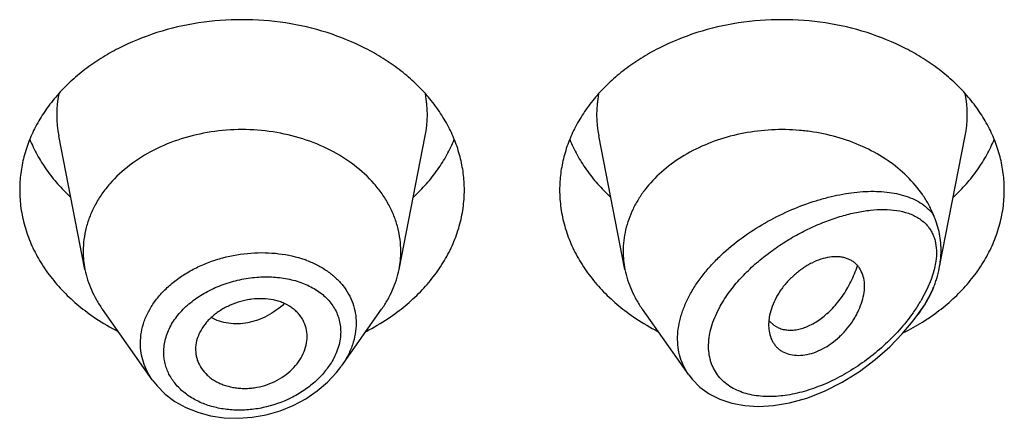
# Model space of a CAD drawing. Units: inches. Extents: x -0.1 to 21.9, y 4.9 to 13.7.
# Drawn here: x 21 to 21.3, y 10.5 to 10.6 of the extents above; entities that cross this region are included whole.
import ezdxf

# ---------------------------------------------------------------- set-up
doc = ezdxf.new("R2010")
doc.units = ezdxf.units.IN
doc.header["$LTSCALE"] = 1.21
doc.header["$MEASUREMENT"] = 0
doc.layers.get('0').update_dxf_attribs({"linetype": 'CONTINUOUS'})

msp = doc.modelspace()

# ---------------------------------------------------------------- linework, layer by layer
at = {"color": 7, "linetype": 'CONTINUOUS'}
for p, q in [((20.9807502509, 10.5691330294), (20.9724859409, 10.6111564034)), ((21.0796344346, 10.5691330294), (21.0878987446, 10.6111564034)), ((21.1507502509, 10.5691330294), (21.1424859409, 10.6111564034)), ((21.2496956823, 10.5694444691), (21.2578987446, 10.6111564034)), ((21.0019429747, 10.5343963526), (20.9862390795, 10.5565801564)), ((21.0614594182, 10.5386592587), (21.074145606, 10.5565801564)), ((21.1708234375, 10.5359778672), (21.1562390795, 10.5565801564)), ((21.2430096337, 10.5549754471), (21.244145606, 10.5565801564)), ((21.1961694375, 10.5539909067), (21.1959815807, 10.5516716598)), ((21.1962155372, 10.5528864414), (21.197597685, 10.551604324)), ((21.197597685, 10.551604324), (21.1991460586, 10.5507283386)), ((21.0155565674, 10.5439475862), (21.0156190252, 10.5428211946))]:
    msp.add_line(p, q, dxfattribs=at)
at = {"color": 9, "linetype": 'CONTINUOUS'}
for p, q in [((21.2486605862, 10.5717673315), (21.248118475, 10.5689755132)), ((21.248118475, 10.5689755132), (21.2471907058, 10.5659846659)), ((21.2471907058, 10.5659846659), (21.2458478613, 10.5627951416)), ((21.2458478613, 10.5627951416), (21.2439606166, 10.5592542561))]:
    msp.add_line(p, q, dxfattribs=at)
at = {"color": 7, "linetype": 'CONTINUOUS'}
for points in [[(21.1708263701, 10.5359763206), (21.1719479685, 10.5345319924), (21.1743644961, 10.5321067582), (21.1772829286, 10.5299893266), (21.1806701468, 10.5282616658), (21.1844465464, 10.5269994094), (21.1885254702, 10.5262384353), (21.1928505654, 10.5259855404), (21.1974877168, 10.5262533949), (21.2025397251, 10.5271069831), (21.2080345601, 10.5286470211), (21.2136294741, 10.5308427261), (21.2191735332, 10.5336453895), (21.2245507499, 10.5369925694), (21.2295814956, 10.5407477565), (21.2341044208, 10.5447295679), (21.2380811048, 10.548822162), (21.2415325727, 10.5529721589), (21.2430092907, 10.5549749618)], [(21.0019356502, 10.5344065607), (21.0034302726, 10.5325005706), (21.0060356529, 10.5298954672), (21.0090762367, 10.5276013952), (21.0125055253, 10.5256704044), (21.0162695909, 10.5241418707), (21.0203081971, 10.5230501482), (21.0245543795, 10.5224169837), (21.0289370087, 10.5222589397), (21.0333819685, 10.5225798101), (21.0378129387, 10.523376177), (21.0421528594, 10.5246334526), (21.0463264889, 10.5263283883), (21.0502618464, 10.5284295692), (21.0538907279, 10.5308966324), (21.0571494945, 10.5336823321), (21.0599837691, 10.536730322), (21.061430478, 10.5386186802)]]:
    msp.add_lwpolyline(points, dxfattribs=at)
at = {"color": 9, "linetype": 'CONTINUOUS'}
for centre, radius, start, end in [((21.0063227015, 10.6178053585), 0.0344879256, 168.9359091927, 191.1509752719), ((21.0540619834, 10.6178053585), 0.0344879261, 348.8490246351, 11.064090704), ((21.1763227015, 10.6178053585), 0.0344879256, 168.9359091926, 191.1509752719), ((21.2240619834, 10.6178053585), 0.0344879261, 348.8490246352, 11.064090704), ((21.0386027951, 10.5402608486), 0.033886608, 69.3330292304, 70.4815738034), ((21.1993376047, 10.5856183551), 0.0518293248, 324.8861948671, 329.424622413), ((21.1955982659, 10.5881561839), 0.0563479605, 324.5922558805, 324.9623589864)]:
    msp.add_arc(centre, radius, start, end, dxfattribs=at)
at = {"color": 7, "linetype": 'CONTINUOUS'}
for centre, radius, start, end in [((21.0097458908, 10.5748483495), 0.0295535496, 180.0183583459, 191.1506076659), ((21.0506387959, 10.5748483494), 0.0295535484, 348.8493920864, 359.981641434), ((21.1797468265, 10.5748484357), 0.0295544853, 180.0185235493, 191.1504206012), ((21.2177562347, 10.5757243182), 0.0325756202, 335.2090035156, 337.402354151), ((21.0234141597, 10.6124850477), 0.0706657633, 236.252902133, 242.8406273165), ((21.0364309994, 10.6134026937), 0.0717285321, 297.2082289769, 303.6982415735), ((21.1934141597, 10.6124850477), 0.0706657633, 236.2529021331, 242.8406273165), ((21.202872335, 10.5585979619), 0.008771227, 219.2422763583, 220.6295337956), ((21.2059180847, 10.6143351191), 0.072792411, 296.572195545, 301.942535941), ((21.2078934263, 10.6110600577), 0.0689681944, 301.9894720533, 303.7672290543)]:
    msp.add_arc(centre, radius, start, end, dxfattribs=at)
for points, knots in [([(21.1001923427, 10.594122509), (21.1001923427, 10.5958780737), (21.0999654622, 10.5994051547), (21.0989494452, 10.6046339992), (21.0972679625, 10.6097594731), (21.0949388236, 10.6147302981), (21.0919857578, 10.6194987967), (21.0884385639, 10.6240193444), (21.0843322761, 10.6282491407), (21.0797071184, 10.6321482607), (21.0746074864, 10.6356802345), (21.0671697297, 10.639896107), (21.0569555778, 10.6440422978), (21.0438296925, 10.6470667239), (21.0301923427, 10.6480877078), (21.0165549929, 10.6470667239), (21.0034291077, 10.6440422978), (20.9932149558, 10.639896107), (20.9857771991, 10.6356802345), (20.9806775671, 10.6321482607), (20.9760524094, 10.6282491407), (20.9719461216, 10.6240193444), (20.9683989277, 10.6194987967), (20.9654458619, 10.6147302981), (20.963116723, 10.6097594731), (20.9614352403, 10.6046339992), (20.9604192232, 10.5994051547), (20.9601923427, 10.5958780737), (20.9601923427, 10.594122509)], [0, 0, 0, 0, 0.0270227124, 0.0542275669, 0.0817830232, 0.109841425, 0.1385266806, 0.1679321752, 0.1981175608, 0.2291094932, 0.2609028865, 0.293463037, 0.3605607621, 0.4297320976, 0.5, 0.5702679024, 0.6394392379, 0.706536963, 0.7390971135, 0.7708905068, 0.8018824392, 0.8320678248, 0.8614733194, 0.890158575, 0.9182169768, 0.9457724331, 0.9729772876, 1, 1, 1, 1]), ([(21.2701923427, 10.594122509), (21.2701923427, 10.5958780737), (21.2699654622, 10.5994051547), (21.2689494452, 10.6046339992), (21.2672679625, 10.6097594731), (21.2649388236, 10.6147302981), (21.2619857578, 10.6194987967), (21.2584385639, 10.6240193444), (21.2543322761, 10.6282491407), (21.2497071184, 10.6321482607), (21.2446074864, 10.6356802345), (21.2371697297, 10.639896107), (21.2269555778, 10.6440422978), (21.2138296925, 10.6470667239), (21.2001923427, 10.6480877078), (21.1865549929, 10.6470667239), (21.1734291077, 10.6440422978), (21.1632149558, 10.639896107), (21.1557771991, 10.6356802345), (21.1506775671, 10.6321482607), (21.1460524094, 10.6282491407), (21.1419461216, 10.6240193444), (21.1383989277, 10.6194987967), (21.1354458619, 10.6147302981), (21.133116723, 10.6097594731), (21.1314352403, 10.6046339992), (21.1304192232, 10.5994051547), (21.1301923427, 10.5958780737), (21.1301923427, 10.594122509)], [0, 0, 0, 0, 0.0270227124, 0.0542275669, 0.0817830232, 0.109841425, 0.1385266806, 0.1679321752, 0.1981175608, 0.2291094932, 0.2609028865, 0.293463037, 0.3605607621, 0.4297320976, 0.5, 0.5702679024, 0.6394392379, 0.706536963, 0.7390971135, 0.7708905068, 0.8018824392, 0.8320678248, 0.8614733194, 0.890158575, 0.9182169768, 0.9457724331, 0.9729772876, 1, 1, 1, 1]), ([(21.0801923427, 10.5748388813), (21.0801923427, 10.5760928342), (21.080030261, 10.5786121881), (21.0793045757, 10.5823470756), (21.0781034618, 10.5860081481), (21.0764398667, 10.5895586969), (21.0743303557, 10.59296492), (21.0709102714, 10.5973239622), (21.065594848, 10.602234246), (21.0579726846, 10.6069791688), (21.0493098279, 10.6104954663), (21.0399330774, 10.612656304), (21.0301923429, 10.6133853799), (21.0204516084, 10.612656304), (21.0110748579, 10.6104954664), (21.0024120011, 10.6069791689), (20.9947898377, 10.6022342462), (20.9894744142, 10.5973239624), (20.9860543299, 10.5929649202), (20.9839448188, 10.5895586971), (20.9822812237, 10.5860081483), (20.9810801099, 10.5823470758), (20.9803544245, 10.5786121883), (20.9801923427, 10.5760928345), (20.9801923427, 10.5748388815)], [0, 0, 0, 0, 0.0270299057, 0.0542432173, 0.0818060724, 0.1098725802, 0.1385659697, 0.1679796946, 0.2290982855, 0.293404443, 0.36052122, 0.4297121915, 0.4999999998, 0.570287808, 0.6394787796, 0.7065955567, 0.7709017142, 0.8320203052, 0.8614340301, 0.8901274197, 0.9181939276, 0.9457567827, 0.9729700942, 1, 1, 1, 1]), ([(21.2478308949, 10.5864708651), (21.2473789582, 10.5875570163), (21.2463445938, 10.5897031475), (21.2437865112, 10.5938413749), (21.2396841555, 10.5986566746), (21.2335999035, 10.6036041457), (21.2239841065, 10.6090772511), (21.2143304537, 10.6119251654), (21.2057455006, 10.6129543016), (21.1998624646, 10.6132566167), (21.192517652, 10.6128885927), (21.1839407846, 10.6112717814), (21.1758600012, 10.608527713), (21.1685231531, 10.6047359887), (21.1621572605, 10.6000089922), (21.1577751935, 10.5953450854), (21.154972911, 10.5912998566), (21.1532478249, 10.5881682541), (21.1518911546, 10.5849305793), (21.1509136475, 10.581611913), (21.1503239721, 10.5782393812), (21.1501923427, 10.5759695431), (21.1501923427, 10.5748388808)], [0, 0, 0, 0, 0.0277431325, 0.0560532562, 0.1145633246, 0.1759194313, 0.2400603226, 0.3745915384, 0.4092042437, 0.4439575991, 0.5133987112, 0.5820667439, 0.6491414378, 0.7139489604, 0.7760413059, 0.8352702663, 0.863897872, 0.8919215873, 0.9194275391, 0.9465221297, 0.9733360257, 1, 1, 1, 1]), ([(20.9633693163, 10.6100627714), (20.9640482196, 10.6083958164), (20.9656253389, 10.6051045087), (20.9685719226, 10.6004172325), (20.9720943159, 10.5959727243), (20.9747696341, 10.5932343746), (20.9761873836, 10.5919174238)], [0, 0, 0, 0, 0.2412552897, 0.4878781851, 0.7406313698, 1, 1, 1, 1]), ([(21.0841973018, 10.5919174238), (21.0856150514, 10.5932343746), (21.0882903696, 10.5959727243), (21.0918127629, 10.6004172325), (21.0947593465, 10.6051045087), (21.0963364658, 10.6083958164), (21.0970153692, 10.6100627714)], [0, 0, 0, 0, 0.2593686302, 0.5121218149, 0.7587447103, 1, 1, 1, 1]), ([(21.1333693163, 10.6100627714), (21.1340482196, 10.6083958164), (21.1356253389, 10.6051045087), (21.1385719226, 10.6004172325), (21.1420943159, 10.5959727243), (21.1447696341, 10.5932343746), (21.1461873836, 10.5919174238)], [0, 0, 0, 0, 0.2412552897, 0.4878781851, 0.7406313698, 1, 1, 1, 1]), ([(21.2541973018, 10.5919174238), (21.2556150514, 10.5932343746), (21.2582903696, 10.5959727243), (21.2618127629, 10.6004172325), (21.2647593465, 10.6051045087), (21.2663364658, 10.6083958164), (21.2670153692, 10.6100627714)], [0, 0, 0, 0, 0.2593686302, 0.5121218149, 0.7587447103, 1, 1, 1, 1]), ([(20.9601923427, 10.594122509), (20.9601923427, 10.592215412), (20.9604604215, 10.5883808931), (20.9616599955, 10.582708654), (20.963642305, 10.5771694166), (20.9663826338, 10.5718285054), (20.9698476823, 10.5667461697), (20.9739965152, 10.5619793471), (20.9787801592, 10.5575813984), (20.9823089737, 10.5549627284), (20.9841573412, 10.5537266244)], [0, 0, 0, 0, 0.1169856983, 0.2348947483, 0.3545853868, 0.4768022769, 0.6021344929, 0.7309920253, 0.8635990298, 1, 1, 1, 1]), ([(21.0762273442, 10.5537266244), (21.0780757117, 10.5549627284), (21.0816045262, 10.5575813984), (21.0863881703, 10.5619793471), (21.0905370032, 10.5667461697), (21.0940020517, 10.5718285054), (21.0967423805, 10.5771694166), (21.0987246899, 10.582708654), (21.099924264, 10.5883808931), (21.1001923427, 10.592215412), (21.1001923427, 10.594122509)], [0, 0, 0, 0, 0.1364009702, 0.2690079747, 0.3978655071, 0.5231977231, 0.6454146132, 0.7651052517, 0.8830143017, 1, 1, 1, 1]), ([(21.1301923427, 10.594122509), (21.1301923427, 10.592215412), (21.1304604215, 10.5883808931), (21.1316599955, 10.582708654), (21.133642305, 10.5771694166), (21.1363826338, 10.5718285054), (21.1398476823, 10.5667461697), (21.1439965152, 10.5619793471), (21.1487801592, 10.5575813984), (21.1523089737, 10.5549627284), (21.1541573412, 10.5537266244)], [0, 0, 0, 0, 0.1169856983, 0.2348947483, 0.3545853868, 0.4768022769, 0.6021344929, 0.7309920253, 0.8635990298, 1, 1, 1, 1]), ([(21.2462273442, 10.5537266244), (21.2480757117, 10.5549627284), (21.2516045263, 10.5575813985), (21.2563881703, 10.5619793471), (21.2605370032, 10.5667461697), (21.2640020517, 10.5718285054), (21.2667423805, 10.5771694166), (21.2687246899, 10.582708654), (21.269924264, 10.5883808931), (21.2701923427, 10.592215412), (21.2701923427, 10.594122509)], [0, 0, 0, 0, 0.1364009702, 0.2690079747, 0.3978655071, 0.5231977231, 0.6454146132, 0.7651052517, 0.8830143017, 1, 1, 1, 1]), ([(21.2502892811, 10.5753373671), (21.2502892799, 10.5763081099), (21.2501875902, 10.5782256575), (21.2497114899, 10.581045897), (21.2490540718, 10.5833189421), (21.2483910577, 10.5851127033), (21.2480212513, 10.5860133859), (21.2478308947, 10.5864708655)], [0, 0, 0, 0, 0.2536179061, 0.5004687116, 0.7456582435, 0.8705440509, 1, 1, 1, 1]), ([(21.2496956796, 10.5694444598), (21.2497931934, 10.5699402991), (21.2501307497, 10.5718872677), (21.2502892831, 10.5738667548), (21.2502892813, 10.5753373678)], [0, 0, 0, 0, 0.2557438523, 1, 1, 1, 1]), ([(21.2261923427, 10.5638765633), (21.2261923731, 10.5647056972), (21.226032398, 10.5663087244), (21.2253929493, 10.5681883583), (21.2246483949, 10.5694933848), (21.223985871, 10.5703649992), (21.2232144976, 10.571133417), (21.2223365203, 10.5717893322), (21.2213542973, 10.5723194927), (21.220277631, 10.5727191989), (21.219116994, 10.5729868513), (21.2174356231, 10.5731726678), (21.2151682991, 10.5730534179), (21.2123553391, 10.5723851095), (21.2100034367, 10.5714002807), (21.208137053, 10.5703711625), (21.2062685398, 10.5691734782), (21.2040521373, 10.5674393737), (21.2020491207, 10.5654514482), (21.2006086044, 10.563729597), (21.1993182191, 10.5619639393), (21.1979734094, 10.5596782165), (21.1967990803, 10.5568582199), (21.1963186788, 10.554934241), (21.1961694375, 10.5539909067)], [0, 0, 0, 0, 0.0553009467, 0.1064984961, 0.1310839238, 0.1552626436, 0.1792960674, 0.2034709522, 0.2281019653, 0.2534828907, 0.2798419233, 0.3073430042, 0.3660956111, 0.4301916004, 0.4993084406, 0.5354209662, 0.5722621779, 0.647240164, 0.7226366136, 0.760009987, 0.7968788691, 0.8684111379, 0.9362996743, 1, 1, 1, 1]), ([(20.9807502463, 10.5691330288), (20.9809668823, 10.5680314866), (20.9815281724, 10.5658362243), (20.9827334934, 10.5626311078), (20.9842969996, 10.5595195231), (20.9855567552, 10.557544026), (20.9862390934, 10.5565801621)], [0, 0, 0, 0, 0.2441133506, 0.4915198585, 0.7432101868, 1, 1, 1, 1]), ([(21.0741455921, 10.5565801621), (21.0748279303, 10.557544026), (21.0760876859, 10.5595195231), (21.0776511921, 10.5626311078), (21.0788565131, 10.5658362243), (21.0794178032, 10.5680314866), (21.0796344392, 10.5691330288)], [0, 0, 0, 0, 0.2567898132, 0.5084801416, 0.7558866496, 1, 1, 1, 1]), ([(21.1507502452, 10.5691330287), (21.150966881, 10.5680314859), (21.1515281679, 10.565836223), (21.1527335015, 10.5626311106), (21.1542970005, 10.559519524), (21.1555567508, 10.5575440228), (21.1562390899, 10.5565801607)], [0, 0, 0, 0, 0.2441134769, 0.4915197647, 0.7432103869, 1, 1, 1, 1]), ([(21.1991460586, 10.5507283386), (21.199605986, 10.5505328412), (21.2005826724, 10.5502204204), (21.2021379431, 10.5499993136), (21.2037847126, 10.5500182686), (21.2061395034, 10.5503751366), (21.209216141, 10.5514796795), (21.2121266158, 10.5533138574), (21.2144062792, 10.5551991146), (21.2167110578, 10.5574461118), (21.2188141765, 10.5600401494), (21.2206706344, 10.5629138071), (21.2219432477, 10.5652458342), (21.223059375, 10.5677034395), (21.2236949319, 10.5694011989), (21.223986191, 10.5702641128)], [0, 0, 0, 0, 0.0431543811, 0.0880094772, 0.1351088684, 0.1848471609, 0.293123904, 0.4144896631, 0.4800068252, 0.5483560017, 0.6921795682, 0.7671038332, 0.8435966506, 0.9213559624, 1, 1, 1, 1]), ([(21.2478308674, 10.56320683), (21.2480368788, 10.5637019405), (21.2484218112, 10.5647146799), (21.2490916503, 10.5667824263), (21.2494852766, 10.5683746012), (21.2496956796, 10.5694444598)], [0, 0, 0, 0, 0.2467756368, 0.4982432425, 1, 1, 1, 1]), ([(21.1963698277, 10.5485943059), (21.1965665012, 10.5478625696), (21.1969811758, 10.5468000054), (21.197779582, 10.5455360077), (21.1984862578, 10.544688689), (21.1993028607, 10.5439449518), (21.2005458631, 10.543096385), (21.2023779652, 10.5423525), (21.2048362844, 10.5419926109), (21.2075004187, 10.5421533173), (21.2102827549, 10.5428452577), (21.2130747074, 10.5440727271), (21.2157779122, 10.5457679912), (21.2183091736, 10.5478475543), (21.2205891897, 10.5502321692), (21.2222262594, 10.5524262493), (21.2233430517, 10.554264597), (21.2243076508, 10.5560964133), (21.2252633612, 10.5584000519), (21.2259994217, 10.5611570999), (21.2261923751, 10.5629935987), (21.2261923427, 10.5638765633)], [0, 0, 0, 0, 0.0507670408, 0.0754684147, 0.0999532366, 0.1244583431, 0.1492351614, 0.2004844249, 0.2552833698, 0.3144175094, 0.3781952043, 0.4463799959, 0.5178947107, 0.5913368144, 0.665321187, 0.7384279036, 0.7742361487, 0.8093555198, 0.8770704161, 0.9408405112, 1, 1, 1, 1]), ([(21.244145606, 10.5565801573), (21.2447625657, 10.5574516946), (21.2459104605, 10.5592333994), (21.2468901933, 10.5611131889), (21.2473297959, 10.5620650535)], [0, 0, 0, 0, 0.5045683226, 1, 1, 1, 1]), ([(21.0506923427, 10.5479849904), (21.0506923427, 10.5488760111), (21.0504746673, 10.5506585798), (21.049663198, 10.5527524072), (21.0487253613, 10.5542767699), (21.0478722035, 10.5553490244), (21.0468763599, 10.5563328984), (21.0453411957, 10.5575255009), (21.043554974, 10.5584627389), (21.0416097856, 10.5591440397), (21.0394966423, 10.5596737997), (21.0366937081, 10.5599992134), (21.0338260911, 10.5598738315), (21.0315207156, 10.5594995574), (21.0292311671, 10.5589457251), (21.0264724346, 10.5579542467), (21.0234140495, 10.5563398848), (21.0211420993, 10.5546605445), (21.0195721305, 10.5531402719), (21.0182177849, 10.5515651382), (21.0168579133, 10.5494554229), (21.0158117621, 10.5467455363), (21.0155565674, 10.5448646049), (21.0155565674, 10.5439475862)], [0, 0, 0, 0, 0.0539247623, 0.1074145486, 0.1345009773, 0.1620178892, 0.19013798, 0.2190191439, 0.2794265237, 0.3110877472, 0.3436450585, 0.4110990366, 0.4810365391, 0.5166054128, 0.5523229153, 0.623482552, 0.6933714231, 0.760953605, 0.7936268213, 0.8254599935, 0.8865387964, 0.9445018353, 1, 1, 1, 1]), ([(21.1959815807, 10.5516716598), (21.1959815807, 10.5514042506), (21.196012148, 10.5503691487), (21.1961704463, 10.549336117), (21.1963698277, 10.5485943059)], [0, 0, 0, 0, 0.25822971, 1, 1, 1, 1]), ([(21.0156187903, 10.542821156), (21.0156667743, 10.5423874794), (21.0158182983, 10.5415249777), (21.0163366051, 10.5398434566), (21.017382428, 10.5378450006), (21.0188793444, 10.5361125745), (21.0203185724, 10.5349100199), (21.0215340923, 10.534100067), (21.0228578667, 10.5333984564), (21.0247688549, 10.5326046501), (21.0268219256, 10.532055375), (21.028958539, 10.5317522979), (21.0306192723, 10.5316511672), (21.032306557, 10.5316850408), (21.0345751071, 10.5319177413), (21.0373776474, 10.5325537689), (21.0405703452, 10.5338091388), (21.0434891556, 10.5355033448), (21.0460170507, 10.5375830942), (21.0480456855, 10.5399758672), (21.0495379498, 10.5425622957), (21.0504670906, 10.5452480467), (21.0506923427, 10.5470884569), (21.0506923427, 10.5479849904)], [0, 0, 0, 0, 0.0267681844, 0.0535494462, 0.1077251318, 0.1637588038, 0.1927961907, 0.2226017073, 0.2531967831, 0.2845642499, 0.3494099412, 0.3828473732, 0.4168603781, 0.4513657607, 0.4862649847, 0.5566306726, 0.6268889787, 0.695969888, 0.762844238, 0.8267180126, 0.8873865642, 0.9449981642, 1, 1, 1, 1])]:
    msp.add_open_spline(points, degree=3, knots=knots, dxfattribs=at)
at = {"color": 9, "linetype": 'CONTINUOUS'}
for points, knots in [([(21.1708108783, 10.5359956435), (21.170222391, 10.5368269763), (21.1691745217, 10.5385994292), (21.1680570428, 10.5415064396), (21.1674152845, 10.544624541), (21.1672633367, 10.5479043254), (21.1676018714, 10.5512957126), (21.168420416, 10.5547487431), (21.1696988214, 10.5582154119), (21.171407797, 10.561651188), (21.17351129, 10.5650161165), (21.1759693108, 10.5682746662), (21.1787382827, 10.5713974529), (21.182801527, 10.5753630513), (21.1883991332, 10.5798333191), (21.1956457129, 10.5843706141), (21.2031820041, 10.5880562269), (21.2095907078, 10.5904235457), (21.2146777402, 10.5918577396), (21.2183950892, 10.592690388), (21.2220393767, 10.5932886251), (21.2255914081, 10.5936470045), (21.2290316502, 10.5937582996), (21.2323397174, 10.5936129518), (21.2354934843, 10.5931992136), (21.2384682514, 10.5925025885), (21.2412351974, 10.5915054955), (21.2437604407, 10.590188), (21.2460011962, 10.5885304365), (21.2472689571, 10.5871901282), (21.2478308949, 10.5864708651)], [0, 0, 0, 0, 0.0262445224, 0.0527692738, 0.0798964342, 0.1079146209, 0.1370474472, 0.1674308965, 0.1991090603, 0.2320454694, 0.2661338493, 0.3012145531, 0.3370961414, 0.3735695043, 0.4474064835, 0.5211591962, 0.5934552966, 0.6632021532, 0.696860848, 0.7295861417, 0.7613066148, 0.7919629762, 0.8215103804, 0.8499205236, 0.8771902032, 0.9033524444, 0.9284937873, 0.9527784926, 0.9764814221, 1, 1, 1, 1]), ([(21.1807516131, 10.5575451809), (21.1816186851, 10.5591065581), (21.1836054293, 10.562158733), (21.1871268374, 10.5664002307), (21.1911115789, 10.5703385904), (21.1954343934, 10.5739252783), (21.1999868025, 10.5771345931), (21.2046791493, 10.5799514183), (21.2094371288, 10.5823670539), (21.2141984977, 10.5843746141), (21.2189094892, 10.5859655983), (21.2235212827, 10.5871273289), (21.2279863245, 10.5878406446), (21.2322555883, 10.5880769678), (21.2362720162, 10.587796143), (21.2394009223, 10.5870704356), (21.241670107, 10.5861554217), (21.2432247976, 10.5853072689), (21.2446367446, 10.5842780406), (21.2454669711, 10.5834677303), (21.2458476898, 10.5830347588)], [0, 0, 0, 0, 0.069547057, 0.1413571469, 0.2143017471, 0.2873989216, 0.3598433525, 0.430991708, 0.5003341927, 0.5674615444, 0.6320373471, 0.6937781882, 0.7524453034, 0.8078544193, 0.8599196871, 0.9087644611, 0.9321604073, 0.9550211076, 0.9775487421, 1, 1, 1, 1]), ([(21.2458476898, 10.5830347588), (21.2461406985, 10.58270153), (21.2466933522, 10.581993341), (21.2473982407, 10.5808259786), (21.2479743046, 10.5795480432), (21.2485709533, 10.5776643718), (21.2489302353, 10.5750377804), (21.2488082466, 10.572880539), (21.2486605862, 10.5717673315)], [0, 0, 0, 0, 0.1111898775, 0.2244835748, 0.3409316602, 0.4616006316, 0.7186086073, 1, 1, 1, 1]), ([(20.9982039134, 10.5458948446), (20.9982040161, 10.5470529814), (20.9984148747, 10.5494005242), (20.9993399343, 10.5528597513), (21.0008550514, 10.5562238215), (21.0029267587, 10.5594321105), (21.0055118219, 10.5624320555), (21.0085594565, 10.5651758312), (21.0120112949, 10.5676223276), (21.015804207, 10.5697346553), (21.0198701656, 10.5714842851), (21.0255599169, 10.5733007098), (21.0314859929, 10.5743062433), (21.0374186074, 10.5744650821), (21.0431250504, 10.5740639144), (21.0473014775, 10.573130049), (21.0499246495, 10.5722001319)], [0, 0, 0, 0, 0.0525188533, 0.1062408011, 0.1616666385, 0.2191413533, 0.2788322355, 0.3407256475, 0.4046482158, 0.4702908305, 0.5372445345, 0.6050271801, 0.7408240243, 0.8079279123, 0.8737917045, 1, 1, 1, 1]), ([(21.0505625831, 10.5719667735), (21.0517144982, 10.5715321871), (21.0539321614, 10.5705530475), (21.056999176, 10.5687237812), (21.0596981798, 10.5665775475), (21.0619830029, 10.5641402263), (21.0638096724, 10.5614417472), (21.065141065, 10.558520834), (21.0659475109, 10.5554260509), (21.0661246068, 10.5532987159), (21.0661246499, 10.552232534)], [0, 0, 0, 0, 0.1378890307, 0.2707869598, 0.3989118675, 0.5228316312, 0.643515986, 0.7622630969, 0.8805891289, 1, 1, 1, 1]), ([(21.0055482327, 10.5430993108), (21.0055483962, 10.5437974358), (21.0056457918, 10.5452074638), (21.0060685842, 10.547305537), (21.0067650403, 10.5493799811), (21.0080650387, 10.5521208892), (21.0103493765, 10.5553765094), (21.0132863967, 10.5582014189), (21.0159858299, 10.5602209633), (21.0189519907, 10.5620898149), (21.0229808686, 10.564033111), (21.0281268957, 10.5656883928), (21.0325735771, 10.5664932974), (21.0361439553, 10.566773621), (21.03963556, 10.5668093743), (21.0438656783, 10.5664089112), (21.0478968853, 10.5653868616), (21.05085517, 10.5641946666), (21.0528903103, 10.5631391723), (21.0547497607, 10.5619141397), (21.0564135024, 10.5605273563), (21.0578624204, 10.5589884381), (21.059076668, 10.5573079898), (21.0600397202, 10.5555011765), (21.0607362095, 10.5535850263), (21.0611567059, 10.5515816018), (21.0612500385, 10.5502141758), (21.061250122, 10.5495269878)], [0, 0, 0, 0, 0.0274452722, 0.0553697373, 0.083926185, 0.1132489296, 0.1743899147, 0.2390397891, 0.2725866775, 0.3068085015, 0.3767346229, 0.4477689242, 0.5187197321, 0.5538171261, 0.588468462, 0.6559001204, 0.7202521567, 0.7511416761, 0.7811273748, 0.8102278825, 0.8385100905, 0.8660841521, 0.8931058566, 0.919774846, 0.9463179108, 0.9729846896, 1, 1, 1, 1]), ([(21.2478308945, 10.5632068954), (21.2471695489, 10.5617821724), (21.2456778727, 10.5589638216), (21.2439412097, 10.5562914107), (21.2430096336, 10.5549754479)], [0, 0, 0, 0, 0.4934672275, 1, 1, 1, 1]), ([(21.0435019336, 10.5583835999), (21.0418948542, 10.5568520059), (21.039161464, 10.5548880963), (21.035633893, 10.5533302585), (21.0335760647, 10.5526817718), (21.0315298684, 10.5522061048), (21.0289649522, 10.5519302242), (21.0259423142, 10.5521018232), (21.0230746992, 10.5527566836), (21.0212930681, 10.5535152471), (21.0204611477, 10.5539696337)], [0, 0, 0, 0, 0.2662796805, 0.3970646875, 0.4613716078, 0.5248026468, 0.6488285099, 0.7693080994, 0.8863015362, 1, 1, 1, 1]), ([(21.2415246425, 10.5555086636), (21.240169576, 10.5536024225), (21.2372228287, 10.549953484), (21.2322719528, 10.545002841), (21.2269127469, 10.5406099758), (21.2212635527, 10.5368309259), (21.2154225956, 10.533716949), (21.2094852432, 10.5313250463), (21.2044801005, 10.5299707872), (21.200529692, 10.5293331326), (21.1967513935, 10.5290111834), (21.1930484801, 10.52914576), (21.1895365122, 10.5298215158), (21.1870896036, 10.5305893024), (21.1848232393, 10.5316322949), (21.1827721652, 10.5329541335), (21.1809755258, 10.5345558071), (21.1794742902, 10.5364295044), (21.1785036701, 10.5381928324), (21.1779095903, 10.5397061162), (21.1774324834, 10.5413153236), (21.1770791323, 10.5434592164), (21.1770587516, 10.5456800475), (21.1772334665, 10.547507748), (21.177543941, 10.549411571), (21.1781774991, 10.5518315857), (21.1792858648, 10.5547231868), (21.1802309045, 10.5566075166), (21.1807516131, 10.5575451809)], [0, 0, 0, 0, 0.0735602264, 0.1471354492, 0.2198623197, 0.2911583063, 0.3605683495, 0.4276797035, 0.4920838083, 0.5231638105, 0.5534242414, 0.6112855937, 0.6389261881, 0.6657180829, 0.6917468757, 0.71716149, 0.7421848008, 0.7671173691, 0.7923193188, 0.8051520478, 0.8181959074, 0.8450523068, 0.8731785033, 0.8877863628, 0.9027637253, 0.9338091887, 0.9662661213, 1, 1, 1, 1]), ([(21.061250122, 10.5495269878), (21.0612497654, 10.5479605193), (21.0607461534, 10.5447118766), (21.0594203048, 10.5417203241), (21.0585818586, 10.5402747669)], [0, 0, 0, 0, 0.4838386896, 1, 1, 1, 1]), ([(21.0661246499, 10.552232534), (21.0661245513, 10.5510805721), (21.065914099, 10.5487357334), (21.0650058993, 10.5452638195), (21.06352376, 10.5418548529), (21.0622000098, 10.5397054344), (21.0614594138, 10.5386592805)], [0, 0, 0, 0, 0.2372283823, 0.4820104712, 0.7360408046, 1, 1, 1, 1]), ([(21.0019359974, 10.5344062276), (21.0013345238, 10.5352569102), (21.0002611378, 10.5370304303), (20.9990791386, 10.5398832555), (20.9983627023, 10.5428561791), (20.9982039601, 10.5448832995), (20.9982039134, 10.5458948446)], [0, 0, 0, 0, 0.2548730554, 0.5049897781, 0.7525382627, 1, 1, 1, 1]), ([(21.0585818586, 10.5402747669), (21.0578855747, 10.5390743102), (21.0562386603, 10.5367444314), (21.0532014754, 10.5336280319), (21.0502499805, 10.5313532024), (21.0476715172, 10.5297472602), (21.0435757038, 10.5275499365), (21.0383738665, 10.5257471458), (21.0322391783, 10.5248397866), (21.0276555674, 10.5247544429), (21.0232091875, 10.5252743143), (21.0190167871, 10.5263882778), (21.0157974792, 10.5278128077), (21.0134737181, 10.5292266061), (21.011383186, 10.5307755068), (21.0095579757, 10.5325773897), (21.0080810284, 10.5345927821), (21.0071680002, 10.5361765885), (21.0064488258, 10.5378334455), (21.00593131, 10.5395504242), (21.0056184111, 10.5413120462), (21.0055483121, 10.542503314), (21.0055482327, 10.5430993108)], [0, 0, 0, 0, 0.0614223901, 0.1255833252, 0.1919531552, 0.2257925392, 0.2599415271, 0.3976167202, 0.4662813868, 0.5339006066, 0.5998984005, 0.6637882962, 0.7251998383, 0.7549438671, 0.7840244474, 0.8402428497, 0.8675590868, 0.8944354168, 0.9209815821, 0.9473264955, 0.9736213253, 1, 1, 1, 1])]:
    msp.add_open_spline(points, degree=3, knots=knots, dxfattribs=at)

doc.saveas('drawing.dxf')
